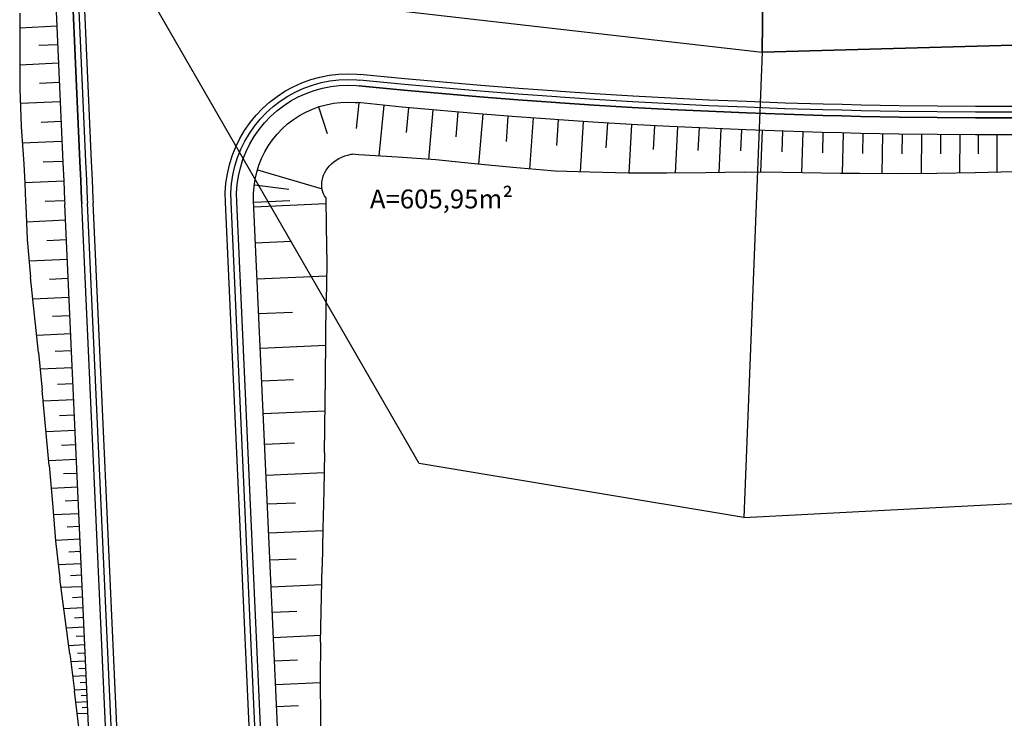
# Model space of a CAD drawing. Units: metres. Extents: x 665031 to 665297, y 7189641 to 7189781.
# Drawn here: x 665104 to 665156, y 7189672 to 7189709 of the extents above; entities that cross this region are included whole.
import ezdxf
from ezdxf.enums import TextEntityAlignment as Align

# ---------------------------------------------------------------- set-up
doc = ezdxf.new("R2010")
doc.units = ezdxf.units.M
doc.linetypes.add('HIDDEN', pattern=[0.375, 0.25, -0.125])
for name, color, linetype in [('AUX', 160, 'Continuous'), ('D-TXT', 7, 'HIDDEN'), ('G-ESTR_CALÇADA', 171, 'Continuous'), ('G-ESTR_MEIO_FIO', 24, 'Continuous'), ('G-ESTR_OFFSET_ATERRO', 82, 'Continuous'), ('G-ESTR_SARJETA', 136, 'Continuous')]:
    doc.layers.add(name, color=color, linetype=linetype)
doc.styles.add('ARIAL_ITALICO', font='ariali.ttf')

msp = doc.modelspace()

# ---------------------------------------------------------------- linework, layer by layer
at = {"layer": 'AUX', "lineweight": -3}
for points in [[(665143.785, 7189733.634), (665127.577, 7189733.682), (665110.576, 7189711.143), (665143.476, 7189707.372)], [(665174.9, 7189733.855), (665143.785, 7189733.634), (665143.476, 7189707.372), (665178.296, 7189708.331)], [(665110.576, 7189711.143), (665143.476, 7189707.372), (665142.517, 7189682.725), (665125.315, 7189685.589), (665110.576, 7189711.143)], [(665178.296, 7189708.331), (665143.476, 7189707.372), (665142.517, 7189682.725), (665177.765, 7189684.57)]]:
    msp.add_lwpolyline(points, close=True, dxfattribs=at)
at = {"layer": 'G-ESTR_CALÇADA', "lineweight": -3}
for p, q in [((665106.079, 7189709.522, 972.958), (665106.17, 7189707.524, 972.961)), ((665106.978, 7189709.563, 972.94), (665107.07, 7189707.565, 972.943)), ((665106.17, 7189707.524, 972.961), (665106.261, 7189705.526, 972.971)), ((665107.07, 7189707.565, 972.943), (665107.161, 7189705.567, 972.953)), ((665106.261, 7189705.526, 972.971), (665106.353, 7189703.528, 972.989)), ((665107.161, 7189705.567, 972.953), (665107.252, 7189703.569, 972.971)), ((665119.323, 7189705.186, 972.393), (665119.749, 7189705.34, 972.353)), ((665119.749, 7189705.34, 972.353), (665120.187, 7189705.461, 972.313)), ((665120.187, 7189705.461, 972.313), (665120.632, 7189705.548, 972.272)), ((665120.632, 7189705.548, 972.272), (665121.083, 7189705.601, 972.232)), ((665121.083, 7189705.601, 972.232), (665121.536, 7189705.619, 972.192)), ((665121.536, 7189705.619, 972.192), (665121.989, 7189705.602, 972.152)), ((665121.989, 7189705.602, 972.152), (665122.136, 7189705.589, 972.139)), ((665122.489, 7189705.553, 972.114), (665122.136, 7189705.589, 972.139)), ((665124.501, 7189705.358, 971.973), (665122.489, 7189705.553, 972.114)), ((665126.514, 7189705.175, 971.832), (665124.501, 7189705.358, 971.973)), ((665118.131, 7189704.533, 972.514), (665118.511, 7189704.781, 972.474)), ((665118.511, 7189704.781, 972.474), (665118.909, 7189704.999, 972.434)), ((665118.909, 7189704.999, 972.434), (665119.323, 7189705.186, 972.393)), ((665128.529, 7189705.004, 971.692), (665126.514, 7189705.175, 971.832)), ((665130.544, 7189704.845, 971.551), (665128.529, 7189705.004, 971.692)), ((665132.561, 7189704.698, 971.41), (665130.544, 7189704.845, 971.551)), ((665117.434, 7189703.954, 972.595), (665117.771, 7189704.257, 972.554)), ((665117.771, 7189704.257, 972.554), (665118.131, 7189704.533, 972.514)), ((665119.311, 7189704.194, 972.452), (665119.661, 7189704.352, 972.411)), ((665119.661, 7189704.352, 972.411), (665120.023, 7189704.483, 972.371)), ((665120.023, 7189704.483, 972.371), (665120.393, 7189704.585, 972.331)), ((665120.393, 7189704.585, 972.331), (665120.771, 7189704.659, 972.29)), ((665120.771, 7189704.659, 972.29), (665121.153, 7189704.704, 972.25)), ((665121.153, 7189704.704, 972.25), (665121.537, 7189704.719, 972.21)), ((665121.537, 7189704.719, 972.21), (665121.921, 7189704.704, 972.17)), ((665121.921, 7189704.704, 972.17), (665122.045, 7189704.693, 972.157)), ((665122.399, 7189704.658, 972.132), (665122.045, 7189704.693, 972.157)), ((665124.417, 7189704.462, 971.991), (665122.399, 7189704.658, 972.132)), ((665126.435, 7189704.278, 971.85), (665124.417, 7189704.462, 971.991)), ((665128.455, 7189704.107, 971.71), (665126.435, 7189704.278, 971.85)), ((665132.767, 7189704.684, 971.396), (665132.561, 7189704.698, 971.41)), ((665134.578, 7189704.564, 971.268), (665132.767, 7189704.684, 971.396)), ((665136.596, 7189704.441, 971.124), (665134.578, 7189704.564, 971.268)), ((665137.606, 7189704.385, 971.052), (665136.596, 7189704.441, 971.124)), ((665138.615, 7189704.331, 970.978), (665137.606, 7189704.385, 971.052)), ((665140.634, 7189704.234, 970.83), (665138.615, 7189704.331, 970.978)), ((665142.654, 7189704.148, 970.679), (665140.634, 7189704.234, 970.83)), ((665117.12, 7189703.626, 972.635), (665117.434, 7189703.954, 972.595)), ((665118.346, 7189703.565, 972.572), (665118.651, 7189703.799, 972.532)), ((665118.651, 7189703.799, 972.532), (665118.974, 7189704.009, 972.492)), ((665118.974, 7189704.009, 972.492), (665119.311, 7189704.194, 972.452)), ((665130.476, 7189703.947, 971.569), (665128.455, 7189704.107, 971.71)), ((665132.498, 7189703.8, 971.428), (665130.476, 7189703.947, 971.569)), ((665132.705, 7189703.786, 971.414), (665132.498, 7189703.8, 971.428)), ((665134.521, 7189703.665, 971.286), (665132.705, 7189703.786, 971.414)), ((665144.675, 7189704.075, 970.527), (665142.654, 7189704.148, 970.679)), ((665146.696, 7189704.013, 970.372), (665144.675, 7189704.075, 970.527)), ((665147.706, 7189703.987, 970.293), (665146.696, 7189704.013, 970.372)), ((665148.717, 7189703.964, 970.215), (665147.706, 7189703.987, 970.293)), ((665150.738, 7189703.928, 970.055), (665148.717, 7189703.964, 970.215)), ((665152.76, 7189703.903, 969.893), (665150.738, 7189703.928, 970.055)), ((665154.782, 7189703.891, 969.73), (665152.76, 7189703.903, 969.893)), ((665156.803, 7189703.891, 969.563), (665154.782, 7189703.891, 969.73)), ((665106.353, 7189703.528, 972.989), (665106.444, 7189701.53, 973.014)), ((665107.252, 7189703.569, 972.971), (665107.343, 7189701.571, 972.996)), ((665116.574, 7189702.902, 972.716), (665116.833, 7189703.274, 972.675)), ((665116.833, 7189703.274, 972.675), (665117.12, 7189703.626, 972.635)), ((665117.795, 7189703.03, 972.653), (665118.06, 7189703.308, 972.613)), ((665118.06, 7189703.308, 972.613), (665118.346, 7189703.565, 972.572)), ((665136.544, 7189703.543, 971.142), (665134.521, 7189703.665, 971.286)), ((665137.557, 7189703.486, 971.07), (665136.544, 7189703.543, 971.142)), ((665138.569, 7189703.433, 970.996), (665137.557, 7189703.486, 971.07)), ((665140.594, 7189703.334, 970.848), (665138.569, 7189703.433, 970.996)), ((665142.619, 7189703.249, 970.697), (665140.594, 7189703.334, 970.848)), ((665144.645, 7189703.175, 970.545), (665142.619, 7189703.249, 970.697)), ((665146.671, 7189703.114, 970.39), (665144.645, 7189703.175, 970.545)), ((665116.344, 7189702.511, 972.756), (665116.574, 7189702.902, 972.716)), ((665117.332, 7189702.416, 972.734), (665117.551, 7189702.732, 972.693)), ((665117.551, 7189702.732, 972.693), (665117.795, 7189703.03, 972.653)), ((665147.684, 7189703.088, 970.311), (665146.671, 7189703.114, 970.39)), ((665148.698, 7189703.065, 970.233), (665147.684, 7189703.088, 970.311)), ((665150.725, 7189703.028, 970.073), (665148.698, 7189703.065, 970.233)), ((665152.752, 7189703.003, 969.911), (665150.725, 7189703.028, 970.073)), ((665154.779, 7189702.991, 969.748), (665152.752, 7189703.003, 969.911)), ((665156.806, 7189702.991, 969.581), (665154.779, 7189702.991, 969.748)), ((665116.145, 7189702.103, 972.796), (665116.344, 7189702.511, 972.756)), ((665117.137, 7189702.085, 972.774), (665117.332, 7189702.416, 972.734)), ((665115.843, 7189701.248, 972.877), (665115.978, 7189701.681, 972.836)), ((665115.978, 7189701.681, 972.836), (665116.145, 7189702.103, 972.796)), ((665116.826, 7189701.382, 972.854), (665116.968, 7189701.739, 972.814)), ((665116.968, 7189701.739, 972.814), (665117.137, 7189702.085, 972.774)), ((665106.444, 7189701.53, 973.014), (665106.489, 7189700.531, 973.029)), ((665107.343, 7189701.571, 972.996), (665107.388, 7189700.572, 973.011)), ((665115.743, 7189700.806, 972.917), (665115.843, 7189701.248, 972.877)), ((665116.712, 7189701.015, 972.895), (665116.826, 7189701.382, 972.854)), ((665107.388, 7189700.572, 973.011), (665107.434, 7189699.573, 973.029)), ((665115.676, 7189700.357, 972.957), (665115.743, 7189700.806, 972.917)), ((665116.571, 7189700.259, 972.975), (665116.627, 7189700.64, 972.935)), ((665116.627, 7189700.64, 972.935), (665116.712, 7189701.015, 972.895)), ((665106.489, 7189700.531, 973.029), (665106.535, 7189699.532, 973.047)), ((665115.645, 7189699.904, 972.998), (665115.676, 7189700.357, 972.957)), ((665116.544, 7189699.876, 973.016), (665116.571, 7189700.259, 972.975)), ((665106.535, 7189699.532, 973.047), (665106.544, 7189699.316, 973.051)), ((665107.434, 7189699.573, 973.029), (665107.443, 7189699.357, 973.033)), ((665115.648, 7189699.45, 973.038), (665115.645, 7189699.904, 972.998)), ((665116.547, 7189699.491, 973.056), (665116.544, 7189699.876, 973.016)), ((665107.869, 7189670.233, 973.592), (665106.544, 7189699.316, 973.051)), ((665108.769, 7189670.274, 973.574), (665107.443, 7189699.357, 973.033)), ((665117.123, 7189667.066, 973.641), (665115.648, 7189699.45, 973.038)), ((665118.022, 7189667.107, 973.659), (665116.547, 7189699.491, 973.056))]:
    msp.add_line(p, q, dxfattribs=at)
at = {"layer": 'G-ESTR_MEIO_FIO', "lineweight": -3}
for p, q in [((665107.07, 7189707.565, 972.943), (665106.978, 7189709.563, 972.94)), ((665107.578, 7189709.59, 972.94), (665107.669, 7189707.592, 972.943)), ((665107.161, 7189705.567, 972.953), (665107.07, 7189707.565, 972.943)), ((665107.669, 7189707.592, 972.943), (665107.76, 7189705.594, 972.953)), ((665119.097, 7189705.742, 972.393), (665119.567, 7189705.912, 972.353)), ((665119.567, 7189705.912, 972.353), (665120.049, 7189706.045, 972.313)), ((665120.049, 7189706.045, 972.313), (665120.54, 7189706.141, 972.272)), ((665120.54, 7189706.141, 972.272), (665121.036, 7189706.199, 972.232)), ((665121.036, 7189706.199, 972.232), (665121.536, 7189706.219, 972.192)), ((665121.536, 7189706.219, 972.192), (665122.035, 7189706.2, 972.152)), ((665122.035, 7189706.2, 972.152), (665122.196, 7189706.186, 972.139)), ((665122.548, 7189706.15, 972.114), (665122.196, 7189706.186, 972.139)), ((665124.557, 7189705.955, 971.973), (665122.548, 7189706.15, 972.114)), ((665126.567, 7189705.772, 971.832), (665124.557, 7189705.955, 971.973)), ((665128.578, 7189705.602, 971.692), (665126.567, 7189705.772, 971.832)), ((665107.252, 7189703.569, 972.971), (665107.161, 7189705.567, 972.953)), ((665107.76, 7189705.594, 972.953), (665107.851, 7189703.596, 972.971)), ((665117.784, 7189705.023, 972.514), (665118.203, 7189705.296, 972.474)), ((665118.203, 7189705.296, 972.474), (665118.642, 7189705.536, 972.434)), ((665118.642, 7189705.536, 972.434), (665119.097, 7189705.742, 972.393)), ((665119.323, 7189705.186, 972.393), (665119.749, 7189705.34, 972.353)), ((665119.749, 7189705.34, 972.353), (665120.187, 7189705.461, 972.313)), ((665120.187, 7189705.461, 972.313), (665120.632, 7189705.548, 972.272)), ((665120.632, 7189705.548, 972.272), (665121.083, 7189705.601, 972.232)), ((665121.083, 7189705.601, 972.232), (665121.536, 7189705.619, 972.192)), ((665121.536, 7189705.619, 972.192), (665121.989, 7189705.602, 972.152)), ((665121.989, 7189705.602, 972.152), (665122.136, 7189705.589, 972.139)), ((665122.136, 7189705.589, 972.139), (665122.489, 7189705.553, 972.114)), ((665122.489, 7189705.553, 972.114), (665124.501, 7189705.358, 971.973)), ((665124.501, 7189705.358, 971.973), (665126.514, 7189705.175, 971.832)), ((665130.59, 7189705.443, 971.551), (665128.578, 7189705.602, 971.692)), ((665132.603, 7189705.297, 971.41), (665130.59, 7189705.443, 971.551)), ((665132.809, 7189705.282, 971.396), (665132.603, 7189705.297, 971.41)), ((665134.616, 7189705.162, 971.268), (665132.809, 7189705.282, 971.396)), ((665117.388, 7189704.719, 972.554), (665117.784, 7189705.023, 972.514)), ((665118.131, 7189704.533, 972.514), (665118.511, 7189704.781, 972.474)), ((665118.511, 7189704.781, 972.474), (665118.909, 7189704.999, 972.434)), ((665118.909, 7189704.999, 972.434), (665119.323, 7189705.186, 972.393)), ((665126.514, 7189705.175, 971.832), (665128.529, 7189705.004, 971.692)), ((665128.529, 7189705.004, 971.692), (665130.544, 7189704.845, 971.551)), ((665130.544, 7189704.845, 971.551), (665132.561, 7189704.698, 971.41)), ((665136.631, 7189705.04, 971.124), (665134.616, 7189705.162, 971.268)), ((665137.638, 7189704.984, 971.052), (665136.631, 7189705.04, 971.124)), ((665138.646, 7189704.931, 970.978), (665137.638, 7189704.984, 971.052)), ((665140.662, 7189704.833, 970.83), (665138.646, 7189704.931, 970.978)), ((665142.678, 7189704.747, 970.679), (665140.662, 7189704.833, 970.83)), ((665144.695, 7189704.674, 970.527), (665142.678, 7189704.747, 970.679)), ((665116.671, 7189704.023, 972.635), (665117.016, 7189704.385, 972.595)), ((665117.016, 7189704.385, 972.595), (665117.388, 7189704.719, 972.554)), ((665117.434, 7189703.954, 972.595), (665117.771, 7189704.257, 972.554)), ((665117.771, 7189704.257, 972.554), (665118.131, 7189704.533, 972.514)), ((665132.561, 7189704.698, 971.41), (665132.767, 7189704.684, 971.396)), ((665132.767, 7189704.684, 971.396), (665134.578, 7189704.564, 971.268)), ((665134.578, 7189704.564, 971.268), (665136.596, 7189704.441, 971.124)), ((665136.596, 7189704.441, 971.124), (665137.606, 7189704.385, 971.052)), ((665137.606, 7189704.385, 971.052), (665138.615, 7189704.331, 970.978)), ((665138.615, 7189704.331, 970.978), (665140.634, 7189704.234, 970.83)), ((665140.634, 7189704.234, 970.83), (665142.654, 7189704.148, 970.679)), ((665146.712, 7189704.613, 970.372), (665144.695, 7189704.674, 970.527)), ((665147.721, 7189704.587, 970.293), (665146.712, 7189704.613, 970.372)), ((665148.73, 7189704.564, 970.215), (665147.721, 7189704.587, 970.293)), ((665150.747, 7189704.528, 970.055), (665148.73, 7189704.564, 970.215)), ((665152.765, 7189704.503, 969.893), (665150.747, 7189704.528, 970.055)), ((665154.783, 7189704.491, 969.73), (665152.765, 7189704.503, 969.893)), ((665156.802, 7189704.491, 969.563), (665154.783, 7189704.491, 969.73)), ((665116.354, 7189703.636, 972.675), (665116.671, 7189704.023, 972.635)), ((665117.12, 7189703.626, 972.635), (665117.434, 7189703.954, 972.595)), ((665142.654, 7189704.148, 970.679), (665144.675, 7189704.075, 970.527)), ((665144.675, 7189704.075, 970.527), (665146.696, 7189704.013, 970.372)), ((665146.696, 7189704.013, 970.372), (665147.706, 7189703.987, 970.293)), ((665147.706, 7189703.987, 970.293), (665148.717, 7189703.964, 970.215)), ((665148.717, 7189703.964, 970.215), (665150.738, 7189703.928, 970.055)), ((665150.738, 7189703.928, 970.055), (665152.76, 7189703.903, 969.893)), ((665152.76, 7189703.903, 969.893), (665154.782, 7189703.891, 969.73)), ((665154.782, 7189703.891, 969.73), (665156.803, 7189703.891, 969.563)), ((665107.343, 7189701.571, 972.996), (665107.252, 7189703.569, 972.971)), ((665107.851, 7189703.596, 972.971), (665107.942, 7189701.598, 972.996)), ((665115.815, 7189702.795, 972.756), (665116.069, 7189703.226, 972.716)), ((665116.069, 7189703.226, 972.716), (665116.354, 7189703.636, 972.675)), ((665116.574, 7189702.902, 972.716), (665116.833, 7189703.274, 972.675)), ((665116.833, 7189703.274, 972.675), (665117.12, 7189703.626, 972.635)), ((665115.596, 7189702.346, 972.796), (665115.815, 7189702.795, 972.756)), ((665116.344, 7189702.511, 972.756), (665116.574, 7189702.902, 972.716)), ((665115.412, 7189701.881, 972.836), (665115.596, 7189702.346, 972.796)), ((665116.145, 7189702.103, 972.796), (665116.344, 7189702.511, 972.756)), ((665107.942, 7189701.598, 972.996), (665107.987, 7189700.6, 973.011)), ((665115.264, 7189701.404, 972.877), (665115.412, 7189701.881, 972.836)), ((665115.843, 7189701.248, 972.877), (665115.978, 7189701.681, 972.836)), ((665115.978, 7189701.681, 972.836), (665116.145, 7189702.103, 972.796)), ((665107.388, 7189700.572, 973.011), (665107.343, 7189701.571, 972.996)), ((665115.153, 7189700.916, 972.917), (665115.264, 7189701.404, 972.877)), ((665115.743, 7189700.806, 972.917), (665115.843, 7189701.248, 972.877)), ((665107.434, 7189699.573, 973.029), (665107.388, 7189700.572, 973.011)), ((665107.987, 7189700.6, 973.011), (665108.033, 7189699.601, 973.029)), ((665115.08, 7189700.422, 972.957), (665115.153, 7189700.916, 972.917)), ((665115.676, 7189700.357, 972.957), (665115.743, 7189700.806, 972.917)), ((665115.045, 7189699.923, 972.998), (665115.08, 7189700.422, 972.957)), ((665115.645, 7189699.904, 972.998), (665115.676, 7189700.357, 972.957)), ((665107.443, 7189699.357, 973.033), (665107.434, 7189699.573, 973.029)), ((665108.033, 7189699.601, 973.029), (665108.043, 7189699.384, 973.033)), ((665115.048, 7189699.423, 973.038), (665115.045, 7189699.923, 972.998)), ((665115.648, 7189699.45, 973.038), (665115.645, 7189699.904, 972.998)), ((665108.769, 7189670.274, 973.574), (665107.443, 7189699.357, 973.033)), ((665109.368, 7189670.301, 973.574), (665108.043, 7189699.384, 973.033)), ((665116.524, 7189667.039, 973.641), (665115.048, 7189699.423, 973.038)), ((665117.123, 7189667.066, 973.641), (665115.648, 7189699.45, 973.038))]:
    msp.add_line(p, q, dxfattribs=at)
at = {"layer": 'G-ESTR_OFFSET_ATERRO', "lineweight": -3}
for p, q in [((665104.153, 7189709.434, 971.672), (665104.165, 7189707.433, 971.622)), ((665106.079, 7189709.522, 972.958), (665106.17, 7189707.524, 972.961)), ((665106.115, 7189708.735), (665104.158, 7189708.645)), ((665104.165, 7189707.433, 971.622), (665104.167, 7189705.431, 971.573)), ((665104.165, 7189707.433, 971.622), (665104.167, 7189705.431, 971.573)), ((665106.16, 7189707.757), (665105.162, 7189707.711)), ((665106.17, 7189707.524, 972.961), (665106.261, 7189705.526, 972.971)), ((665106.204, 7189706.779), (665104.166, 7189706.686)), ((665104.167, 7189705.431, 971.573), (665104.232, 7189703.432, 971.573)), ((665104.167, 7189705.431, 971.573), (665104.232, 7189703.432, 971.573)), ((665106.251, 7189705.76), (665105.209, 7189705.713)), ((665106.261, 7189705.526, 972.971), (665106.353, 7189703.528, 972.989)), ((665106.297, 7189704.741), (665104.192, 7189704.645)), ((665119.311, 7189704.194, 972.452), (665119.661, 7189704.352, 972.411)), ((665119.311, 7189704.194, 972.452), (665119.661, 7189704.352, 972.411)), ((665119.661, 7189704.352, 972.411), (665120.023, 7189704.483, 972.371)), ((665119.974, 7189704.465), (665120.44, 7189703.054)), ((665120.023, 7189704.483, 972.371), (665120.393, 7189704.585, 972.331)), ((665120.023, 7189704.483, 972.371), (665120.393, 7189704.585, 972.331)), ((665120.393, 7189704.585, 972.331), (665120.771, 7189704.659, 972.29)), ((665120.771, 7189704.659, 972.29), (665121.153, 7189704.704, 972.25)), ((665120.771, 7189704.659, 972.29), (665121.153, 7189704.704, 972.25)), ((665121.153, 7189704.704, 972.25), (665121.537, 7189704.719, 972.21)), ((665121.537, 7189704.719, 972.21), (665121.921, 7189704.704, 972.17)), ((665121.537, 7189704.719, 972.21), (665121.921, 7189704.704, 972.17)), ((665121.921, 7189704.704, 972.17), (665122.045, 7189704.693, 972.157)), ((665122.111, 7189704.687), (665121.973, 7189703.324)), ((665122.399, 7189704.658, 972.132), (665122.045, 7189704.693, 972.157)), ((665122.399, 7189704.658, 972.132), (665122.045, 7189704.693, 972.157)), ((665124.417, 7189704.462, 971.991), (665122.399, 7189704.658, 972.132)), ((665123.443, 7189704.557), (665123.182, 7189701.869)), ((665126.435, 7189704.278, 971.85), (665124.417, 7189704.462, 971.991)), ((665124.744, 7189704.432), (665124.621, 7189703.107)), ((665126.046, 7189704.314), (665125.812, 7189701.688)), ((665128.455, 7189704.107, 971.71), (665126.435, 7189704.278, 971.85)), ((665128.455, 7189704.107, 971.71), (665126.435, 7189704.278, 971.85)), ((665127.363, 7189704.199), (665127.251, 7189702.882)), ((665106.345, 7189703.689), (665105.286, 7189703.641)), ((665118.346, 7189703.565, 972.572), (665118.651, 7189703.799, 972.532)), ((665118.346, 7189703.565, 972.572), (665118.651, 7189703.799, 972.532)), ((665118.651, 7189703.799, 972.532), (665118.974, 7189704.009, 972.492)), ((665118.651, 7189703.799, 972.532), (665118.974, 7189704.009, 972.492)), ((665118.974, 7189704.009, 972.492), (665119.311, 7189704.194, 972.452)), ((665130.476, 7189703.947, 971.569), (665128.455, 7189704.107, 971.71)), ((665128.68, 7189704.089), (665128.465, 7189701.433)), ((665130.02, 7189703.983), (665129.917, 7189702.644)), ((665132.498, 7189703.8, 971.428), (665130.476, 7189703.947, 971.569)), ((665132.498, 7189703.8, 971.428), (665130.476, 7189703.947, 971.569)), ((665131.361, 7189703.883), (665131.163, 7189701.18)), ((665132.705, 7189703.786, 971.414), (665132.498, 7189703.8, 971.428)), ((665132.705, 7189703.786, 971.414), (665132.498, 7189703.8, 971.428)), ((665132.685, 7189703.787), (665132.591, 7189702.424)), ((665134.521, 7189703.665, 971.286), (665132.705, 7189703.786, 971.414)), ((665134.01, 7189703.699), (665133.836, 7189701.026)), ((665104.232, 7189703.432, 971.573), (665104.368, 7189701.436, 971.629)), ((665106.353, 7189703.528, 972.989), (665106.444, 7189701.53, 973.014)), ((665106.353, 7189703.528, 972.989), (665106.444, 7189701.53, 973.014)), ((665117.795, 7189703.03, 972.653), (665118.06, 7189703.308, 972.613)), ((665117.795, 7189703.03, 972.653), (665118.06, 7189703.308, 972.613)), ((665118.06, 7189703.308, 972.613), (665118.346, 7189703.565, 972.572)), ((665136.544, 7189703.543, 971.142), (665134.521, 7189703.665, 971.286)), ((665136.544, 7189703.543, 971.142), (665134.521, 7189703.665, 971.286)), ((665135.287, 7189703.619), (665135.206, 7189702.307)), ((665136.564, 7189703.542), (665136.416, 7189700.965)), ((665137.557, 7189703.486, 971.07), (665136.544, 7189703.543, 971.142)), ((665138.569, 7189703.433, 970.996), (665137.557, 7189703.486, 971.07)), ((665137.778, 7189703.474), (665137.71, 7189702.214)), ((665140.594, 7189703.334, 970.848), (665138.569, 7189703.433, 970.996)), ((665140.594, 7189703.334, 970.848), (665138.569, 7189703.433, 970.996)), ((665138.992, 7189703.412), (665138.869, 7189700.962)), ((665140.139, 7189703.356), (665140.083, 7189702.165)), ((665142.619, 7189703.249, 970.697), (665140.594, 7189703.334, 970.848)), ((665142.619, 7189703.249, 970.697), (665140.594, 7189703.334, 970.848)), ((665141.286, 7189703.305), (665141.186, 7189700.99)), ((665142.383, 7189703.259), (665142.338, 7189702.134)), ((665144.645, 7189703.175, 970.545), (665142.619, 7189703.249, 970.697)), ((665143.481, 7189703.217), (665143.4, 7189701.005)), ((665144.56, 7189703.178), (665144.523, 7189702.086)), ((665146.671, 7189703.114, 970.39), (665144.645, 7189703.175, 970.545)), ((665106.393, 7189702.637), (665104.292, 7189702.541)), ((665117.332, 7189702.416, 972.734), (665117.551, 7189702.732, 972.693)), ((665117.332, 7189702.416, 972.734), (665117.551, 7189702.732, 972.693)), ((665117.551, 7189702.732, 972.693), (665117.795, 7189703.03, 972.653)), ((665145.639, 7189703.145), (665145.573, 7189700.973)), ((665147.684, 7189703.088, 970.311), (665146.671, 7189703.114, 970.39)), ((665147.684, 7189703.088, 970.311), (665146.671, 7189703.114, 970.39)), ((665146.704, 7189703.113), (665146.675, 7189702.032)), ((665148.698, 7189703.065, 970.233), (665147.684, 7189703.088, 970.311)), ((665147.77, 7189703.086), (665147.719, 7189700.94)), ((665150.725, 7189703.028, 970.073), (665148.698, 7189703.065, 970.233)), ((665148.819, 7189703.062), (665148.796, 7189701.998)), ((665149.867, 7189703.043), (665149.83, 7189700.933)), ((665152.752, 7189703.003, 969.911), (665150.725, 7189703.028, 970.073)), ((665150.897, 7189703.026), (665150.882, 7189701.979)), ((665151.928, 7189703.013), (665151.904, 7189700.94)), ((665154.779, 7189702.991, 969.748), (665152.752, 7189703.003, 969.911)), ((665152.938, 7189703.002), (665152.929, 7189701.975)), ((665153.947, 7189702.996), (665153.936, 7189700.963)), ((665156.806, 7189702.991, 969.581), (665154.779, 7189702.991, 969.748)), ((665154.934, 7189702.991), (665154.932, 7189701.986)), ((665155.921, 7189702.991), (665155.922, 7189701.005)), ((665117.137, 7189702.085, 972.774), (665117.332, 7189702.416, 972.734)), ((665116.826, 7189701.382, 972.854), (665116.968, 7189701.739, 972.814)), ((665116.968, 7189701.739, 972.814), (665117.137, 7189702.085, 972.774)), ((665116.968, 7189701.739, 972.814), (665117.137, 7189702.085, 972.774)), ((665120.793, 7189701.563, 970.405), (665120.924, 7189701.656, 970.393)), ((665120.793, 7189701.563, 970.405), (665120.924, 7189701.656, 970.393)), ((665120.924, 7189701.656, 970.393), (665121.065, 7189701.739, 970.381)), ((665120.924, 7189701.656, 970.393), (665121.065, 7189701.739, 970.381)), ((665121.065, 7189701.739, 970.381), (665121.215, 7189701.811, 970.369)), ((665121.065, 7189701.739, 970.381), (665121.215, 7189701.811, 970.369)), ((665121.215, 7189701.811, 970.369), (665121.374, 7189701.873, 970.357)), ((665121.374, 7189701.873, 970.357), (665121.54, 7189701.921, 970.345)), ((665121.374, 7189701.873, 970.357), (665121.54, 7189701.921, 970.345)), ((665121.54, 7189701.921, 970.345), (665121.712, 7189701.958, 970.333)), ((665121.712, 7189701.958, 970.333), (665121.769, 7189701.966, 970.329)), ((665121.712, 7189701.958, 970.333), (665121.769, 7189701.966, 970.329)), ((665122.126, 7189701.937, 970.309), (665121.769, 7189701.966, 970.329)), ((665122.126, 7189701.937, 970.309), (665121.769, 7189701.966, 970.329)), ((665124.167, 7189701.806, 970.213), (665122.126, 7189701.937, 970.309)), ((665124.167, 7189701.806, 970.213), (665122.126, 7189701.937, 970.309)), ((665126.205, 7189701.66, 970.098), (665124.167, 7189701.806, 970.213)), ((665126.205, 7189701.66, 970.098), (665124.167, 7189701.806, 970.213)), ((665128.238, 7189701.454, 969.935), (665126.205, 7189701.66, 970.098)), ((665128.238, 7189701.454, 969.935), (665126.205, 7189701.66, 970.098)), ((665104.368, 7189701.436, 971.629), (665104.417, 7189700.437, 971.647)), ((665104.368, 7189701.436, 971.629), (665104.417, 7189700.437, 971.647)), ((665106.441, 7189701.586), (665105.402, 7189701.539)), ((665106.444, 7189701.53, 973.014), (665106.489, 7189700.531, 973.029)), ((665106.444, 7189701.53, 973.014), (665106.489, 7189700.531, 973.029)), ((665116.712, 7189701.015, 972.895), (665116.826, 7189701.382, 972.854)), ((665116.712, 7189701.015, 972.895), (665116.826, 7189701.382, 972.854)), ((665116.749, 7189701.132), (665120.175, 7189700.122)), ((665120.312, 7189700.987, 970.457), (665120.383, 7189701.113, 970.447)), ((665120.383, 7189701.113, 970.447), (665120.468, 7189701.235, 970.437)), ((665120.468, 7189701.235, 970.437), (665120.564, 7189701.351, 970.427)), ((665120.468, 7189701.235, 970.437), (665120.564, 7189701.351, 970.427)), ((665120.564, 7189701.351, 970.427), (665120.673, 7189701.461, 970.416)), ((665120.673, 7189701.461, 970.416), (665120.793, 7189701.563, 970.405)), ((665120.673, 7189701.461, 970.416), (665120.793, 7189701.563, 970.405)), ((665130.273, 7189701.26, 969.772), (665128.238, 7189701.454, 969.935)), ((665132.308, 7189701.077, 969.608), (665130.273, 7189701.26, 969.772)), ((665132.517, 7189701.059, 969.591), (665132.308, 7189701.077, 969.608)), ((665132.517, 7189701.059, 969.591), (665132.308, 7189701.077, 969.608)), ((665116.571, 7189700.259, 972.975), (665116.627, 7189700.64, 972.935)), ((665116.627, 7189700.64, 972.935), (665116.712, 7189701.015, 972.895)), ((665120.159, 7189700.462, 970.487), (665120.177, 7189700.593, 970.48)), ((665120.159, 7189700.462, 970.487), (665120.177, 7189700.593, 970.48)), ((665120.177, 7189700.593, 970.48), (665120.209, 7189700.725, 970.473)), ((665120.209, 7189700.725, 970.473), (665120.254, 7189700.857, 970.465)), ((665120.254, 7189700.857, 970.465), (665120.312, 7189700.987, 970.457)), ((665120.254, 7189700.857, 970.465), (665120.312, 7189700.987, 970.457)), ((665134.352, 7189701.014, 969.515), (665132.517, 7189701.059, 969.591)), ((665134.352, 7189701.014, 969.515), (665132.517, 7189701.059, 969.591)), ((665136.396, 7189700.965, 969.421), (665134.352, 7189701.014, 969.515)), ((665137.418, 7189700.953, 969.378), (665136.396, 7189700.965, 969.421)), ((665137.418, 7189700.953, 969.378), (665136.396, 7189700.965, 969.421)), ((665138.441, 7189700.958, 969.344), (665137.418, 7189700.953, 969.378)), ((665140.487, 7189700.978, 969.275), (665138.441, 7189700.958, 969.344)), ((665140.487, 7189700.978, 969.275), (665138.441, 7189700.958, 969.344)), ((665142.531, 7189701.013, 969.206), (665140.487, 7189700.978, 969.275)), ((665142.531, 7189701.013, 969.206), (665140.487, 7189700.978, 969.275)), ((665144.572, 7189700.993, 969.089), (665142.531, 7189701.013, 969.206)), ((665146.612, 7189700.951, 968.947), (665144.572, 7189700.993, 969.089)), ((665147.632, 7189700.941, 968.88), (665146.612, 7189700.951, 968.947)), ((665147.632, 7189700.941, 968.88), (665146.612, 7189700.951, 968.947)), ((665148.653, 7189700.934, 968.812), (665147.632, 7189700.941, 968.88)), ((665150.693, 7189700.932, 968.676), (665148.653, 7189700.934, 968.812)), ((665150.693, 7189700.932, 968.676), (665148.653, 7189700.934, 968.812)), ((665152.733, 7189700.945, 968.539), (665150.693, 7189700.932, 968.676)), ((665154.773, 7189700.976, 968.404), (665152.733, 7189700.945, 968.539)), ((665154.773, 7189700.976, 968.404), (665152.733, 7189700.945, 968.539)), ((665156.812, 7189701.028, 968.273), (665154.773, 7189700.976, 968.404)), ((665106.489, 7189700.536), (665104.417, 7189700.442)), ((665104.417, 7189700.437, 971.647), (665104.464, 7189699.438, 971.665)), ((665104.417, 7189700.437, 971.647), (665104.464, 7189699.438, 971.665)), ((665106.489, 7189700.531, 973.029), (665106.535, 7189699.532, 973.047)), ((665106.489, 7189700.531, 973.029), (665106.535, 7189699.532, 973.047)), ((665116.544, 7189699.876, 973.016), (665116.571, 7189700.259, 972.975)), ((665116.584, 7189700.345), (665118.415, 7189700.114)), ((665120.154, 7189700.332, 970.492), (665120.159, 7189700.462, 970.487)), ((665120.161, 7189700.206, 970.497), (665120.154, 7189700.332, 970.492)), ((665120.181, 7189700.084, 970.5), (665120.161, 7189700.206, 970.497)), ((665120.212, 7189699.968, 970.503), (665120.181, 7189700.084, 970.5)), ((665120.212, 7189699.968, 970.503), (665120.181, 7189700.084, 970.5)), ((665106.535, 7189699.532, 973.047), (665106.544, 7189699.316, 973.051)), ((665106.535, 7189699.532, 973.047), (665106.544, 7189699.316, 973.051)), ((665116.547, 7189699.491, 973.056), (665116.544, 7189699.876, 973.016)), ((665116.547, 7189699.491, 973.056), (665116.544, 7189699.876, 973.016)), ((665116.55, 7189699.421), (665118.46, 7189699.508)), ((665120.255, 7189699.859, 970.505), (665120.212, 7189699.968, 970.503)), ((665120.255, 7189699.859, 970.505), (665120.212, 7189699.968, 970.503)), ((665120.307, 7189699.758, 970.506), (665120.255, 7189699.859, 970.505)), ((665120.307, 7189699.758, 970.506), (665120.255, 7189699.859, 970.505)), ((665120.368, 7189699.665, 970.506), (665120.307, 7189699.758, 970.506)), ((665120.368, 7189699.665, 970.506), (665120.391, 7189698.162, 970.564)), ((665104.464, 7189699.438, 971.665), (665104.474, 7189699.222, 971.669)), ((665104.464, 7189699.438, 971.665), (665104.474, 7189699.222, 971.669)), ((665104.474, 7189699.222, 971.669), (665104.554, 7189697.44, 971.701)), ((665106.536, 7189699.5), (665105.501, 7189699.453)), ((665107.869, 7189670.233, 973.592), (665106.544, 7189699.316, 973.051)), ((665118.022, 7189667.107, 973.659), (665116.547, 7189699.491, 973.056)), ((665116.561, 7189699.171), (665120.373, 7189699.345)), ((665106.583, 7189698.464), (665104.512, 7189698.37)), ((665120.391, 7189698.162, 970.564), (665120.418, 7189696.161, 970.644)), ((665120.391, 7189698.162, 970.564), (665120.418, 7189696.161, 970.644)), ((665104.554, 7189697.44, 971.701), (665104.722, 7189695.446, 971.79)), ((665106.63, 7189697.429), (665105.597, 7189697.381)), ((665116.648, 7189697.266), (665118.525, 7189697.352)), ((665106.678, 7189696.394), (665104.65, 7189696.301)), ((665120.418, 7189696.161, 970.644), (665120.394, 7189694.158, 970.758)), ((665105.155, 7189691.461, 972.032), (665104.722, 7189695.446, 971.79)), ((665106.724, 7189695.381), (665105.731, 7189695.336)), ((665116.735, 7189695.362), (665120.411, 7189695.529)), ((665106.77, 7189694.369), (665104.849, 7189694.281)), ((665120.345, 7189690.151, 970.987), (665120.394, 7189694.158, 970.758)), ((665106.813, 7189693.41), (665105.883, 7189693.368)), ((665116.819, 7189693.527), (665118.603, 7189693.608)), ((665106.857, 7189692.452), (665105.056, 7189692.369)), ((665116.902, 7189691.692), (665120.366, 7189691.85)), ((665105.155, 7189691.461, 972.032), (665105.345, 7189689.468, 972.135)), ((665105.155, 7189691.461, 972.032), (665105.345, 7189689.468, 972.135)), ((665106.898, 7189691.553), (665106.026, 7189691.513)), ((665106.939, 7189690.654), (665105.24, 7189690.576)), ((665120.295, 7189686.145, 971.215), (665120.345, 7189690.151, 970.987)), ((665120.295, 7189686.145, 971.215), (665120.345, 7189690.151, 970.987)), ((665106.978, 7189689.805), (665106.149, 7189689.767)), ((665116.981, 7189689.963), (665118.663, 7189690.04)), ((665105.714, 7189685.48, 972.334), (665105.345, 7189689.468, 972.135)), ((665105.714, 7189685.48, 972.334), (665105.345, 7189689.468, 972.135)), ((665107.016, 7189688.956), (665105.399, 7189688.882)), ((665107.053, 7189688.149), (665106.264, 7189688.113)), ((665117.06, 7189688.234), (665120.323, 7189688.383)), ((665107.09, 7189687.341), (665105.548, 7189687.271)), ((665107.125, 7189686.571), (665106.372, 7189686.537)), ((665117.134, 7189686.606), (665118.718, 7189686.678)), ((665120.295, 7189686.145, 971.215), (665120.259, 7189684.141, 971.338)), ((665107.16, 7189685.801), (665105.691, 7189685.734)), ((665105.714, 7189685.48, 972.334), (665105.886, 7189683.486, 972.425)), ((665105.714, 7189685.48, 972.334), (665105.886, 7189683.486, 972.425)), ((665107.194, 7189685.067), (665106.474, 7189685.034)), ((665117.208, 7189684.977), (665120.277, 7189685.117)), ((665107.227, 7189684.333), (665105.818, 7189684.269)), ((665120.259, 7189684.141, 971.338), (665120.219, 7189682.137, 971.462)), ((665120.259, 7189684.141, 971.338), (665120.219, 7189682.137, 971.462)), ((665105.886, 7189683.486, 972.425), (665106.058, 7189681.492, 972.516)), ((665107.259, 7189683.629), (665106.569, 7189683.598)), ((665117.278, 7189683.446), (665118.763, 7189683.514)), ((665107.291, 7189682.925), (665105.939, 7189682.864)), ((665107.322, 7189682.25), (665106.66, 7189682.22)), ((665117.348, 7189681.915), (665120.217, 7189682.046)), ((665120.219, 7189682.137, 971.462), (665120.177, 7189680.133, 971.588)), ((665120.219, 7189682.137, 971.462), (665120.177, 7189680.133, 971.588)), ((665107.353, 7189681.574), (665106.056, 7189681.515)), ((665106.058, 7189681.492, 972.516), (665106.275, 7189679.5, 972.638)), ((665106.058, 7189681.492, 972.516), (665106.275, 7189679.5, 972.638)), ((665107.382, 7189680.927), (665106.754, 7189680.898)), ((665107.412, 7189680.28), (665106.196, 7189680.224)), ((665117.413, 7189680.483), (665118.8, 7189680.547)), ((665120.081, 7189676.125, 971.848), (665120.177, 7189680.133, 971.588)), ((665120.081, 7189676.125, 971.848), (665120.177, 7189680.133, 971.588)), ((665106.806, 7189675.52, 972.945), (665106.275, 7189679.5, 972.638)), ((665106.806, 7189675.52, 972.945), (665106.275, 7189679.5, 972.638)), ((665107.439, 7189679.673), (665106.851, 7189679.646)), ((665117.478, 7189679.052), (665120.154, 7189679.174)), ((665107.467, 7189679.067), (665106.34, 7189679.016)), ((665107.493, 7189678.506), (665106.953, 7189678.481)), ((665107.518, 7189677.944), (665106.489, 7189677.897)), ((665117.539, 7189677.717), (665118.83, 7189677.776)), ((665107.542, 7189677.431), (665107.049, 7189677.409)), ((665107.565, 7189676.919), (665106.625, 7189676.876)), ((665107.586, 7189676.451), (665107.137, 7189676.43)), ((665117.6, 7189676.382), (665120.09, 7189676.496)), ((665120.081, 7189676.125, 971.848), (665120.067, 7189674.122, 971.956)), ((665120.081, 7189676.125, 971.848), (665120.067, 7189674.122, 971.956)), ((665107.608, 7189675.982), (665106.75, 7189675.943)), ((665106.806, 7189675.52, 972.945), (665107.063, 7189673.529, 973.093)), ((665106.806, 7189675.52, 972.945), (665107.063, 7189673.529, 973.093)), ((665107.627, 7189675.555), (665107.217, 7189675.536)), ((665107.646, 7189675.128), (665106.861, 7189675.092)), ((665117.656, 7189675.139), (665118.865, 7189675.194)), ((665107.664, 7189674.736), (665107.288, 7189674.719)), ((665107.682, 7189674.345), (665106.962, 7189674.312)), ((665107.698, 7189673.986), (665107.353, 7189673.97)), ((665117.713, 7189673.896), (665120.068, 7189674.003)), ((665120.067, 7189674.122, 971.956), (665120.084, 7189672.121, 972.042)), ((665120.067, 7189674.122, 971.956), (665120.084, 7189672.121, 972.042)), ((665107.715, 7189673.627), (665107.054, 7189673.597)), ((665107.466, 7189670.215, 973.323), (665107.063, 7189673.529, 973.093)), ((665107.745, 7189672.968), (665107.134, 7189672.94)), ((665107.73, 7189673.298), (665107.412, 7189673.283)), ((665107.759, 7189672.664), (665107.465, 7189672.65)), ((665117.767, 7189672.719), (665118.922, 7189672.772)), ((665107.773, 7189672.359), (665107.208, 7189672.334)), ((665120.084, 7189672.121, 972.042), (665120.101, 7189670.119, 972.129))]:
    msp.add_line(p, q, dxfattribs=at)
at = {"layer": 'G-ESTR_SARJETA', "lineweight": -3}
for p, q in [((665107.278, 7189709.577, 972.84), (665107.369, 7189707.579, 972.843)), ((665107.369, 7189707.579, 972.843), (665107.46, 7189705.581, 972.853)), ((665120.118, 7189705.753, 972.213), (665120.586, 7189705.845, 972.172)), ((665120.586, 7189705.845, 972.172), (665121.059, 7189705.9, 972.132)), ((665121.059, 7189705.9, 972.132), (665121.536, 7189705.919, 972.092)), ((665121.536, 7189705.919, 972.092), (665122.012, 7189705.901, 972.052)), ((665122.012, 7189705.901, 972.052), (665122.166, 7189705.887, 972.039)), ((665122.518, 7189705.852, 972.014), (665122.166, 7189705.887, 972.039)), ((665124.529, 7189705.657, 971.873), (665122.518, 7189705.852, 972.014)), ((665107.46, 7189705.581, 972.853), (665107.551, 7189703.583, 972.871)), ((665118.357, 7189705.039, 972.374), (665118.775, 7189705.268, 972.334)), ((665118.775, 7189705.268, 972.334), (665119.21, 7189705.464, 972.293)), ((665119.21, 7189705.464, 972.293), (665119.658, 7189705.626, 972.253)), ((665119.658, 7189705.626, 972.253), (665120.118, 7189705.753, 972.213)), ((665126.541, 7189705.474, 971.732), (665124.529, 7189705.657, 971.873)), ((665128.553, 7189705.303, 971.592), (665126.541, 7189705.474, 971.732)), ((665130.567, 7189705.144, 971.451), (665128.553, 7189705.303, 971.592)), ((665117.58, 7189704.488, 972.454), (665117.958, 7189704.778, 972.414)), ((665117.958, 7189704.778, 972.414), (665118.357, 7189705.039, 972.374)), ((665132.582, 7189704.997, 971.31), (665130.567, 7189705.144, 971.451)), ((665132.788, 7189704.983, 971.296), (665132.582, 7189704.997, 971.31)), ((665134.597, 7189704.863, 971.168), (665132.788, 7189704.983, 971.296)), ((665136.613, 7189704.741, 971.024), (665134.597, 7189704.863, 971.168)), ((665137.622, 7189704.684, 970.952), (665136.613, 7189704.741, 971.024)), ((665117.225, 7189704.169, 972.495), (665117.58, 7189704.488, 972.454)), ((665138.63, 7189704.631, 970.878), (665137.622, 7189704.684, 970.952)), ((665140.648, 7189704.533, 970.73), (665138.63, 7189704.631, 970.878)), ((665142.666, 7189704.448, 970.579), (665140.648, 7189704.533, 970.73)), ((665144.685, 7189704.374, 970.427), (665142.666, 7189704.448, 970.579)), ((665146.704, 7189704.313, 970.272), (665144.685, 7189704.374, 970.427)), ((665147.713, 7189704.287, 970.193), (665146.704, 7189704.313, 970.272)), ((665148.723, 7189704.264, 970.115), (665147.713, 7189704.287, 970.193)), ((665150.743, 7189704.228, 969.955), (665148.723, 7189704.264, 970.115)), ((665152.763, 7189704.203, 969.793), (665150.743, 7189704.228, 969.955)), ((665154.783, 7189704.191, 969.63), (665152.763, 7189704.203, 969.793)), ((665116.594, 7189703.455, 972.575), (665116.896, 7189703.824, 972.535)), ((665116.896, 7189703.824, 972.535), (665117.225, 7189704.169, 972.495)), ((665156.803, 7189704.191, 969.463), (665154.783, 7189704.191, 969.63)), ((665107.551, 7189703.583, 972.871), (665107.642, 7189701.585, 972.896)), ((665116.321, 7189703.064, 972.616), (665116.594, 7189703.455, 972.575)), ((665115.87, 7189702.224, 972.696), (665116.08, 7189702.653, 972.656)), ((665116.08, 7189702.653, 972.656), (665116.321, 7189703.064, 972.616)), ((665115.695, 7189701.781, 972.736), (665115.87, 7189702.224, 972.696)), ((665115.553, 7189701.326, 972.777), (665115.695, 7189701.781, 972.736)), ((665107.642, 7189701.585, 972.896), (665107.688, 7189700.586, 972.911)), ((665115.448, 7189700.861, 972.817), (665115.553, 7189701.326, 972.777)), ((665107.688, 7189700.586, 972.911), (665107.733, 7189699.587, 972.929)), ((665115.378, 7189700.389, 972.857), (665115.448, 7189700.861, 972.817)), ((665115.345, 7189699.914, 972.898), (665115.378, 7189700.389, 972.857)), ((665107.733, 7189699.587, 972.929), (665107.743, 7189699.37, 972.933)), ((665115.348, 7189699.437, 972.938), (665115.345, 7189699.914, 972.898)), ((665109.068, 7189670.288, 973.474), (665107.743, 7189699.37, 972.933)), ((665116.824, 7189667.053, 973.541), (665115.348, 7189699.437, 972.938))]:
    msp.add_line(p, q, dxfattribs=at)

# ---------------------------------------------------------------- texts
at = {"layer": 'D-TXT', "lineweight": -3, "style": 'ARIAL_ITALICO'}
msp.add_text('A=605,95m²', height=1, dxfattribs=at).set_placement((665126.492, 7189699.594), align=Align.MIDDLE_CENTER)

doc.saveas('drawing.dxf')
